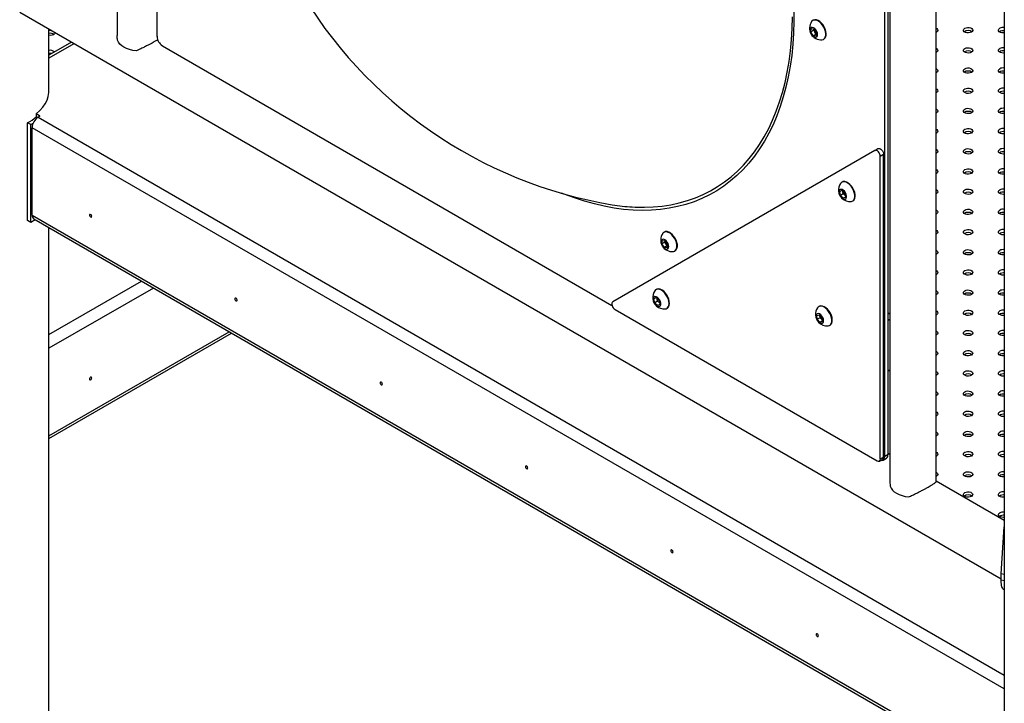
# Model space of a CAD drawing. Units: millimetres. Extents: x 0 to 42, y 0 to 29.8.
# Drawn here: x 33.5 to 34.5, y 23 to 23.8 of the extents above; entities that cross this region are included whole.
import ezdxf

# ---------------------------------------------------------------- set-up
doc = ezdxf.new("R2010")
doc.units = ezdxf.units.MM

msp = doc.modelspace()

# ---------------------------------------------------------------- linework, layer by layer
at = {"color": 7, "linetype": 'Continuous', "lineweight": 25}
for p, q in [((34.5404, 24.8944), (34.5404, 20.0625)), ((33.5836, 24.6228), (33.5836, 23.7509)), ((33.6266, 24.2554), (33.6266, 23.7499)), ((34.4169, 24.1418), (34.4169, 23.2699)), ((34.4115, 23.2968), (34.4115, 24.1352)), ((34.415, 23.2989), (34.415, 24.1372)), ((34.4669, 23.2699), (34.4669, 24.1129)), ((33.4785, 23.7758), (34.5371, 23.1647)), ((34.3343, 23.7673), (34.3339, 23.767)), ((33.5101, 23.6912), (33.5101, 23.7575)), ((34.3318, 23.7546), (34.3323, 23.7582)), ((34.3349, 23.7564), (34.3318, 23.7546)), ((34.3323, 23.7582), (34.3355, 23.7577)), ((34.3349, 23.7564), (34.3351, 23.7578)), ((34.3362, 23.7544), (34.3349, 23.7564)), ((34.3355, 23.7577), (34.3382, 23.7537)), ((34.4669, 23.7553), (34.4677, 23.7548)), ((33.5101, 23.751), (33.5101, 23.7531)), ((34.3344, 23.7506), (34.3318, 23.7546)), ((34.3375, 23.7524), (34.3344, 23.7506)), ((34.3376, 23.7502), (34.3344, 23.7506)), ((34.3375, 23.7524), (34.3362, 23.7544)), ((34.3379, 23.7523), (34.3375, 23.7524)), ((34.3382, 23.7537), (34.3376, 23.7502)), ((34.3455, 23.7468), (34.346, 23.7471)), ((33.5343, 23.7436), (33.5101, 23.7296)), ((33.6325, 23.7397), (34.1173, 23.4598)), ((33.5101, 23.7296), (33.5101, 23.7314)), ((34.4669, 23.7336), (34.4677, 23.733)), ((34.4669, 23.7118), (34.4677, 23.7113)), ((34.4669, 23.69), (34.4677, 23.6895)), ((33.4999, 23.6643), (33.4963, 23.6664)), ((33.4963, 23.6664), (33.4963, 23.663)), ((33.4977, 23.6622), (33.4963, 23.663)), ((33.4999, 23.6635), (33.4984, 23.6627)), ((33.4999, 23.6636), (33.4999, 23.6643)), ((34.4669, 23.6683), (34.4677, 23.6677)), ((33.4904, 23.6547), (33.487, 23.6568)), ((33.487, 23.5513), (33.487, 23.6568)), ((33.4904, 23.6547), (33.493, 23.6561)), ((33.4904, 23.5492), (33.4904, 23.6547)), ((33.4919, 23.5572), (33.4919, 23.6514)), ((34.4669, 23.6465), (34.4677, 23.646)), ((34.4007, 23.6268), (34.4042, 23.6288)), ((34.4007, 23.6268), (34.1182, 23.4636)), ((34.4103, 23.6224), (34.4067, 23.6204)), ((34.4067, 23.2941), (34.4067, 23.6204)), ((34.4103, 23.2962), (34.4103, 23.6224)), ((34.4669, 23.6247), (34.4677, 23.6242)), ((34.4669, 23.6029), (34.4677, 23.6024)), ((34.3656, 23.5927), (34.3651, 23.5925)), ((34.363, 23.5827), (34.3655, 23.5839)), ((34.3637, 23.5784), (34.363, 23.5827)), ((34.3668, 23.5802), (34.3637, 23.5784)), ((34.3669, 23.5754), (34.3637, 23.5784)), ((34.3655, 23.5839), (34.3687, 23.5808)), ((34.3664, 23.5823), (34.3663, 23.5832)), ((34.3668, 23.5802), (34.3664, 23.5823)), ((34.3684, 23.5787), (34.3668, 23.5802)), ((34.3694, 23.5768), (34.3669, 23.5754)), ((34.3695, 23.5766), (34.3669, 23.5754)), ((34.3692, 23.5779), (34.3684, 23.5787)), ((34.3687, 23.5808), (34.3695, 23.5766)), ((34.4669, 23.5812), (34.4677, 23.5807)), ((34.3768, 23.5723), (34.3772, 23.5725)), ((34.4669, 23.5594), (34.4677, 23.5589)), ((33.4904, 23.5492), (33.487, 23.5513)), ((33.4953, 23.5521), (33.4904, 23.5492)), ((33.4938, 23.553), (34.5404, 22.9488)), ((33.5101, 22.3992), (33.5101, 23.5436)), ((34.1738, 23.5388), (34.1733, 23.5385)), ((34.4669, 23.5376), (34.4677, 23.5371)), ((34.1712, 23.5261), (34.1718, 23.5297)), ((34.1743, 23.5279), (34.1712, 23.5261)), ((34.1739, 23.5221), (34.1712, 23.5261)), ((34.1718, 23.5297), (34.175, 23.5293)), ((34.1769, 23.5239), (34.1739, 23.5221)), ((34.177, 23.5217), (34.1739, 23.5221)), ((34.1743, 23.5279), (34.1745, 23.5293)), ((34.1756, 23.5259), (34.1743, 23.5279)), ((34.175, 23.5293), (34.1776, 23.5253)), ((34.1769, 23.5239), (34.1756, 23.5259)), ((34.1774, 23.5238), (34.1769, 23.5239)), ((34.1776, 23.5253), (34.177, 23.5217)), ((34.185, 23.5183), (34.1854, 23.5186)), ((34.4669, 23.5159), (34.4677, 23.5153)), ((34.4669, 23.4941), (34.4677, 23.4936)), ((34.1626, 23.4668), (34.1649, 23.4682)), ((34.1652, 23.477), (34.1648, 23.4768)), ((34.1649, 23.4682), (34.1682, 23.4654)), ((34.4669, 23.4723), (34.4677, 23.4718)), ((34.165, 23.4682), (34.1626, 23.4668)), ((34.1635, 23.4625), (34.1626, 23.4668)), ((34.1665, 23.4643), (34.1635, 23.4625)), ((34.1668, 23.4596), (34.1635, 23.4625)), ((34.1661, 23.4664), (34.1659, 23.4674)), ((34.1665, 23.4643), (34.1661, 23.4664)), ((34.1682, 23.4628), (34.1665, 23.4643)), ((34.1692, 23.4611), (34.1668, 23.4596)), ((34.1682, 23.4654), (34.1692, 23.4611)), ((34.1689, 23.4622), (34.1682, 23.4628)), ((34.3408, 23.4587), (34.3404, 23.4584)), ((34.1207, 23.4552), (34.4032, 23.2921)), ((34.1764, 23.4566), (34.1769, 23.4568)), ((34.3383, 23.4489), (34.341, 23.4497)), ((34.3387, 23.4448), (34.3383, 23.4489)), ((34.341, 23.4497), (34.3442, 23.4464)), ((34.3416, 23.4486), (34.3415, 23.4492)), ((34.3418, 23.4465), (34.3416, 23.4486)), ((34.4169, 23.4502), (34.415, 23.4513)), ((34.4669, 23.4505), (34.4677, 23.45)), ((34.3418, 23.4465), (34.3387, 23.4448)), ((34.3419, 23.4414), (34.3387, 23.4448)), ((34.3434, 23.4449), (34.3418, 23.4465)), ((34.3445, 23.443), (34.3419, 23.4414)), ((34.3446, 23.4422), (34.3419, 23.4414)), ((34.3444, 23.4437), (34.3434, 23.4449)), ((34.3442, 23.4464), (34.3446, 23.4422)), ((34.352, 23.4382), (34.3525, 23.4385)), ((34.4169, 23.4434), (34.415, 23.4445)), ((33.5101, 23.3161), (33.7071, 23.4299)), ((34.4669, 23.4288), (34.4677, 23.4283)), ((34.4669, 23.407), (34.4677, 23.4065)), ((34.415, 23.3901), (34.4169, 23.389)), ((34.4669, 23.3852), (34.4677, 23.3847)), ((34.4669, 23.3635), (34.4677, 23.3629)), ((34.4669, 23.3417), (34.4677, 23.3412)), ((34.4669, 23.3199), (34.4677, 23.3194)), ((33.5101, 22.4749), (33.5101, 23.3161)), ((34.415, 23.2989), (34.4115, 23.2968)), ((34.4169, 23.2989), (34.415, 23.3)), ((34.4057, 23.2918), (34.4092, 23.2939)), ((34.4067, 23.2941), (34.4103, 23.2962)), ((34.4097, 23.293), (34.4133, 23.2951)), ((34.4669, 23.2981), (34.4677, 23.2976)), ((34.4169, 23.2697), (34.4173, 23.2647)), ((34.4669, 23.2764), (34.4677, 23.2759)), ((34.5404, 23.2276), (34.4669, 23.2701)), ((34.5371, 23.1701), (34.5404, 23.221)), ((34.5404, 23.1694), (34.5371, 23.1701)), ((34.5371, 23.1633), (34.5371, 23.1701)), ((34.5404, 23.1626), (34.5371, 23.1633))]:
    msp.add_line(p, q, dxfattribs=at)
at = {"color": 8, "linetype": 'Continuous', "lineweight": 25}
for p, q in [((33.537, 23.742), (33.5101, 23.7265)), ((33.4984, 23.6627), (34.5404, 23.0611)), ((34.5404, 23.0461), (33.4919, 23.6514)), ((33.4919, 23.5572), (34.5404, 22.9519)), ((33.5101, 23.4285), (33.6098, 23.486)), ((33.6228, 23.4785), (33.5101, 23.4135)), ((33.5101, 23.3192), (33.7044, 23.4314))]:
    msp.add_line(p, q, dxfattribs=at)
at = {"color": 7, "linetype": 'Continuous', "lineweight": 25, "flags": 128}
for points in [[(34.3136, 23.7789), (34.3136, 23.7661), (34.3132, 23.7535), (34.3123, 23.7413), (34.3111, 23.7293), (34.3094, 23.7176), (34.3074, 23.7062), (34.3049, 23.6951), (34.302, 23.6845), (34.2987, 23.6741), (34.295, 23.6642), (34.291, 23.6546), (34.2865, 23.6455), (34.2817, 23.6368), (34.2765, 23.6285), (34.2709, 23.6206), (34.265, 23.6132), (34.2587, 23.6063), (34.2521, 23.5998), (34.2451, 23.5939), (34.2378, 23.5884), (34.2303, 23.5834), (34.2224, 23.579), (34.2142, 23.575), (34.2058, 23.5716), (34.1971, 23.5687), (34.1881, 23.5663), (34.1789, 23.5645), (34.1695, 23.5632), (34.1599, 23.5624), (34.1501, 23.5622), (34.14, 23.5625), (34.1298, 23.5633), (34.1195, 23.5647), (34.109, 23.5666), (34.0984, 23.5691), (34.0877, 23.5721), (34.0768, 23.5756), (34.0659, 23.5796), (34.063, 23.5808)], [(34.3438, 23.7463), (34.3453, 23.7466), (34.3465, 23.7475), (34.3474, 23.7489), (34.3479, 23.7507), (34.3479, 23.7527), (34.3476, 23.755), (34.3469, 23.7574), (34.3458, 23.7598), (34.3444, 23.762), (34.3428, 23.7639), (34.341, 23.7655), (34.3392, 23.7667), (34.3374, 23.7674), (34.3357, 23.7675), (34.3342, 23.7672), (34.333, 23.7663), (34.3326, 23.7658)], [(34.346, 23.7471), (34.3469, 23.7478), (34.3478, 23.7492), (34.3483, 23.7509), (34.3484, 23.753), (34.3481, 23.7553), (34.3474, 23.7577), (34.3463, 23.76), (34.3449, 23.7622), (34.3433, 23.7642), (34.3415, 23.7658), (34.3396, 23.767), (34.3378, 23.7676), (34.3361, 23.7678), (34.3346, 23.7674), (34.3343, 23.7673)], [(33.5101, 23.7565), (33.511, 23.7566), (33.5117, 23.7566)], [(34.3309, 23.7573), (34.3309, 23.7557), (34.3314, 23.754), (34.3322, 23.7522), (34.3333, 23.7507), (34.3347, 23.7496), (34.336, 23.749), (34.3372, 23.7489), (34.3382, 23.7494), (34.3389, 23.7504), (34.3391, 23.7518), (34.3389, 23.7535), (34.3382, 23.7552), (34.3372, 23.7569), (34.336, 23.7582), (34.3346, 23.7591), (34.3333, 23.7595), (34.3322, 23.7593), (34.3313, 23.7585), (34.3309, 23.7573)], [(34.4669, 23.7587), (34.4678, 23.7582), (34.4685, 23.7573), (34.4686, 23.7563), (34.4682, 23.7553), (34.4672, 23.7545), (34.4669, 23.7543)], [(34.4978, 23.7586), (34.4993, 23.7591), (34.5009, 23.7594), (34.5027, 23.7593), (34.5042, 23.7589), (34.5055, 23.7582), (34.5062, 23.7573), (34.5064, 23.7563), (34.5059, 23.7553), (34.5049, 23.7545), (34.5035, 23.7539), (34.5018, 23.7536), (34.5001, 23.7537), (34.4985, 23.7542), (34.4973, 23.7549), (34.4965, 23.7558), (34.4964, 23.7568), (34.4968, 23.7577), (34.4978, 23.7586)], [(34.5404, 23.7537), (34.5395, 23.7536), (34.5378, 23.7537), (34.5362, 23.7542), (34.535, 23.7549), (34.5343, 23.7558), (34.5341, 23.7568), (34.5346, 23.7577), (34.5355, 23.7586)], [(33.5164, 23.7539), (33.5164, 23.7535), (33.516, 23.7525), (33.515, 23.7517), (33.5135, 23.7511), (33.5119, 23.7509), (33.5101, 23.751), (33.5101, 23.751)], [(33.604, 23.7342), (33.6004, 23.7348), (33.597, 23.7356), (33.5938, 23.7368), (33.591, 23.7382), (33.5885, 23.7398), (33.5866, 23.7416), (33.5851, 23.7436), (33.5841, 23.7457)], [(34.4669, 23.737), (34.4678, 23.7364), (34.4685, 23.7355), (34.4686, 23.7345), (34.4682, 23.7335), (34.4672, 23.7327), (34.4669, 23.7325)], [(34.4978, 23.7368), (34.4993, 23.7374), (34.5009, 23.7376), (34.5027, 23.7375), (34.5042, 23.7371), (34.5055, 23.7364), (34.5062, 23.7355), (34.5064, 23.7345), (34.5059, 23.7335), (34.5049, 23.7327), (34.5035, 23.7321), (34.5018, 23.7319), (34.5001, 23.732), (34.4985, 23.7324), (34.4973, 23.7331), (34.4965, 23.734), (34.4964, 23.735), (34.4968, 23.736), (34.4978, 23.7368)], [(34.5404, 23.732), (34.5395, 23.7319), (34.5378, 23.732), (34.5362, 23.7324), (34.535, 23.7331), (34.5343, 23.734), (34.5341, 23.735), (34.5346, 23.736), (34.5355, 23.7368)], [(34.4669, 23.7152), (34.4678, 23.7146), (34.4685, 23.7137), (34.4686, 23.7127), (34.4682, 23.7118), (34.4672, 23.7109), (34.4669, 23.7108)], [(34.4978, 23.715), (34.4993, 23.7156), (34.5009, 23.7159), (34.5027, 23.7158), (34.5042, 23.7153), (34.5055, 23.7146), (34.5062, 23.7137), (34.5064, 23.7127), (34.5059, 23.7118), (34.5049, 23.7109), (34.5035, 23.7104), (34.5018, 23.7101), (34.5001, 23.7102), (34.4985, 23.7106), (34.4973, 23.7113), (34.4965, 23.7122), (34.4964, 23.7132), (34.4968, 23.7142), (34.4978, 23.715)], [(34.5404, 23.7102), (34.5395, 23.7101), (34.5378, 23.7102), (34.5362, 23.7106), (34.535, 23.7113), (34.5343, 23.7122), (34.5341, 23.7132), (34.5346, 23.7142), (34.5355, 23.715)], [(34.4669, 23.6934), (34.4678, 23.6929), (34.4685, 23.692), (34.4686, 23.691), (34.4682, 23.69), (34.4672, 23.6892), (34.4669, 23.689)], [(34.4978, 23.6932), (34.4993, 23.6938), (34.5009, 23.6941), (34.5027, 23.694), (34.5042, 23.6936), (34.5055, 23.6929), (34.5062, 23.692), (34.5064, 23.691), (34.5059, 23.69), (34.5049, 23.6892), (34.5035, 23.6886), (34.5018, 23.6883), (34.5001, 23.6884), (34.4985, 23.6888), (34.4973, 23.6896), (34.4965, 23.6905), (34.4964, 23.6915), (34.4968, 23.6924), (34.4978, 23.6932)], [(34.5404, 23.6884), (34.5395, 23.6883), (34.5378, 23.6884), (34.5362, 23.6888), (34.535, 23.6896), (34.5343, 23.6905), (34.5341, 23.6915), (34.5346, 23.6924), (34.5355, 23.6932)], [(33.4963, 23.6664), (33.5002, 23.6698), (33.5034, 23.6734), (33.506, 23.6772), (33.508, 23.6811), (33.5093, 23.6851), (33.51, 23.6892), (33.5101, 23.6912)], [(34.4669, 23.6717), (34.4678, 23.6711), (34.4685, 23.6702), (34.4686, 23.6692), (34.4682, 23.6682), (34.4672, 23.6674), (34.4669, 23.6672)], [(34.4978, 23.6715), (34.4993, 23.6721), (34.5009, 23.6723), (34.5027, 23.6722), (34.5042, 23.6718), (34.5055, 23.6711), (34.5062, 23.6702), (34.5064, 23.6692), (34.5059, 23.6682), (34.5049, 23.6674), (34.5035, 23.6668), (34.5018, 23.6666), (34.5001, 23.6666), (34.4985, 23.6671), (34.4973, 23.6678), (34.4965, 23.6687), (34.4964, 23.6697), (34.4968, 23.6707), (34.4978, 23.6715)], [(34.5404, 23.6667), (34.5395, 23.6666), (34.5378, 23.6666), (34.5362, 23.6671), (34.535, 23.6678), (34.5343, 23.6687), (34.5341, 23.6697), (34.5346, 23.6707), (34.5355, 23.6715)], [(34.4669, 23.6499), (34.4678, 23.6493), (34.4685, 23.6484), (34.4686, 23.6474), (34.4682, 23.6464), (34.4672, 23.6456), (34.4669, 23.6454)], [(34.4978, 23.6497), (34.4993, 23.6503), (34.5009, 23.6505), (34.5027, 23.6505), (34.5042, 23.65), (34.5055, 23.6493), (34.5062, 23.6484), (34.5064, 23.6474), (34.5059, 23.6464), (34.5049, 23.6456), (34.5035, 23.645), (34.5018, 23.6448), (34.5001, 23.6449), (34.4985, 23.6453), (34.4973, 23.646), (34.4965, 23.6469), (34.4964, 23.6479), (34.4968, 23.6489), (34.4978, 23.6497)], [(34.5404, 23.6449), (34.5395, 23.6448), (34.5378, 23.6449), (34.5362, 23.6453), (34.535, 23.646), (34.5343, 23.6469), (34.5341, 23.6479), (34.5346, 23.6489), (34.5355, 23.6497)], [(34.4042, 23.6288), (34.4051, 23.629), (34.4061, 23.6289), (34.4071, 23.6283), (34.4081, 23.6275), (34.409, 23.6263), (34.4097, 23.6251), (34.4101, 23.6237), (34.4103, 23.6224)], [(34.4669, 23.6281), (34.4678, 23.6275), (34.4685, 23.6266), (34.4686, 23.6256), (34.4682, 23.6247), (34.4672, 23.6239), (34.4669, 23.6237)], [(34.4978, 23.6279), (34.4993, 23.6285), (34.5009, 23.6288), (34.5027, 23.6287), (34.5042, 23.6283), (34.5055, 23.6275), (34.5062, 23.6266), (34.5064, 23.6256), (34.5059, 23.6247), (34.5049, 23.6239), (34.5035, 23.6233), (34.5018, 23.623), (34.5001, 23.6231), (34.4985, 23.6235), (34.4973, 23.6242), (34.4965, 23.6251), (34.4964, 23.6261), (34.4968, 23.6271), (34.4978, 23.6279)], [(34.5404, 23.6231), (34.5395, 23.623), (34.5378, 23.6231), (34.5362, 23.6235), (34.535, 23.6242), (34.5343, 23.6251), (34.5341, 23.6261), (34.5346, 23.6271), (34.5355, 23.6279)], [(34.4067, 23.6204), (34.4066, 23.6217), (34.4062, 23.623), (34.4055, 23.6243), (34.4046, 23.6254), (34.4036, 23.6263), (34.4025, 23.6268), (34.4015, 23.627), (34.4007, 23.6268)], [(34.4669, 23.6063), (34.4678, 23.6058), (34.4685, 23.6049), (34.4686, 23.6039), (34.4682, 23.6029), (34.4672, 23.6021), (34.4669, 23.6019)], [(34.4978, 23.6062), (34.4993, 23.6067), (34.5009, 23.607), (34.5027, 23.6069), (34.5042, 23.6065), (34.5055, 23.6058), (34.5062, 23.6049), (34.5064, 23.6039), (34.5059, 23.6029), (34.5049, 23.6021), (34.5035, 23.6015), (34.5018, 23.6012), (34.5001, 23.6013), (34.4985, 23.6018), (34.4973, 23.6025), (34.4965, 23.6034), (34.4964, 23.6044), (34.4968, 23.6053), (34.4978, 23.6062)], [(34.5404, 23.6013), (34.5395, 23.6012), (34.5378, 23.6013), (34.5362, 23.6018), (34.535, 23.6025), (34.5343, 23.6034), (34.5341, 23.6044), (34.5346, 23.6053), (34.5355, 23.6062)], [(34.3751, 23.5717), (34.3756, 23.5718), (34.377, 23.5724), (34.3781, 23.5734), (34.3788, 23.575), (34.3792, 23.5769), (34.3791, 23.579), (34.3786, 23.5814), (34.3778, 23.5837), (34.3766, 23.5861), (34.3751, 23.5882), (34.3734, 23.59), (34.3716, 23.5915), (34.3698, 23.5925), (34.368, 23.593), (34.3663, 23.5929), (34.3649, 23.5924), (34.3638, 23.5913), (34.3638, 23.5913)], [(34.3772, 23.5725), (34.3774, 23.5726), (34.3785, 23.5737), (34.3793, 23.5752), (34.3796, 23.5771), (34.3796, 23.5793), (34.3791, 23.5816), (34.3782, 23.584), (34.377, 23.5863), (34.3756, 23.5884), (34.3739, 23.5903), (34.3721, 23.5917), (34.3702, 23.5927), (34.3684, 23.5932), (34.3668, 23.5932), (34.3656, 23.5927)], [(34.4978, 23.5844), (34.4993, 23.585), (34.5009, 23.5852), (34.5027, 23.5851), (34.5042, 23.5847), (34.5055, 23.584), (34.5062, 23.5831), (34.5064, 23.5821), (34.5059, 23.5811), (34.5049, 23.5803), (34.5035, 23.5797), (34.5018, 23.5795), (34.5001, 23.5796), (34.4985, 23.58), (34.4973, 23.5807), (34.4965, 23.5816), (34.4964, 23.5826), (34.4968, 23.5836), (34.4978, 23.5844)], [(34.365, 23.5758), (34.3663, 23.5748), (34.3676, 23.5743), (34.3688, 23.5744), (34.3697, 23.5751), (34.3702, 23.5763), (34.3703, 23.5778), (34.3699, 23.5795), (34.3692, 23.5812), (34.3681, 23.5828), (34.3668, 23.584), (34.3654, 23.5848), (34.3642, 23.5849), (34.3631, 23.5846), (34.3624, 23.5836), (34.3621, 23.5823), (34.3622, 23.5806), (34.3628, 23.5789), (34.3638, 23.5772), (34.365, 23.5758)], [(34.3663, 23.5831), (34.3663, 23.5828), (34.3664, 23.5823)], [(34.4669, 23.5846), (34.4678, 23.584), (34.4685, 23.5831), (34.4686, 23.5821), (34.4682, 23.5811), (34.4672, 23.5803), (34.4669, 23.5801)], [(34.5404, 23.5796), (34.5395, 23.5795), (34.5378, 23.5796), (34.5362, 23.58), (34.535, 23.5807), (34.5343, 23.5816), (34.5341, 23.5826), (34.5346, 23.5836), (34.5355, 23.5844)], [(33.5562, 23.5558), (33.5561, 23.5564), (33.5559, 23.557), (33.5555, 23.5575), (33.555, 23.5578), (33.5546, 23.558), (33.5542, 23.5579), (33.5539, 23.5576), (33.5538, 23.5572), (33.5539, 23.5566), (33.5542, 23.556), (33.5546, 23.5555), (33.555, 23.5551), (33.5555, 23.555), (33.5559, 23.555), (33.5561, 23.5553), (33.5562, 23.5558)], [(34.4669, 23.5628), (34.4678, 23.5622), (34.4685, 23.5613), (34.4686, 23.5603), (34.4682, 23.5594), (34.4672, 23.5585), (34.4669, 23.5584)], [(34.4978, 23.5626), (34.4993, 23.5632), (34.5009, 23.5635), (34.5027, 23.5634), (34.5042, 23.5629), (34.5055, 23.5622), (34.5062, 23.5613), (34.5064, 23.5603), (34.5059, 23.5594), (34.5049, 23.5585), (34.5035, 23.558), (34.5018, 23.5577), (34.5001, 23.5578), (34.4985, 23.5582), (34.4973, 23.5589), (34.4965, 23.5598), (34.4964, 23.5608), (34.4968, 23.5618), (34.4978, 23.5626)], [(34.5404, 23.5578), (34.5395, 23.5577), (34.5378, 23.5578), (34.5362, 23.5582), (34.535, 23.5589), (34.5343, 23.5598), (34.5341, 23.5608), (34.5346, 23.5618), (34.5355, 23.5626)], [(34.1767, 23.5393), (34.175, 23.5393), (34.1738, 23.5388)], [(34.1833, 23.5178), (34.1837, 23.5179), (34.1851, 23.5184), (34.1862, 23.5195), (34.187, 23.521), (34.1874, 23.5229), (34.1873, 23.525), (34.1869, 23.5274), (34.186, 23.5297), (34.1848, 23.5321), (34.1833, 23.5342), (34.1817, 23.536), (34.1799, 23.5375), (34.178, 23.5385), (34.1762, 23.539)], [(34.1854, 23.5186), (34.1856, 23.5187), (34.1867, 23.5197), (34.1874, 23.5212), (34.1878, 23.5231), (34.1878, 23.5253), (34.1873, 23.5276), (34.1865, 23.53), (34.1853, 23.5323), (34.1838, 23.5345), (34.1821, 23.5363), (34.1803, 23.5378), (34.1785, 23.5388), (34.1767, 23.5393)], [(34.4669, 23.541), (34.4678, 23.5405), (34.4685, 23.5396), (34.4686, 23.5386), (34.4682, 23.5376), (34.4672, 23.5368), (34.4669, 23.5366)], [(34.4978, 23.5409), (34.4993, 23.5414), (34.5009, 23.5417), (34.5027, 23.5416), (34.5042, 23.5412), (34.5055, 23.5405), (34.5062, 23.5396), (34.5064, 23.5386), (34.5059, 23.5376), (34.5049, 23.5368), (34.5035, 23.5362), (34.5018, 23.5359), (34.5001, 23.536), (34.4985, 23.5364), (34.4973, 23.5372), (34.4965, 23.5381), (34.4964, 23.5391), (34.4968, 23.54), (34.4978, 23.5409)], [(34.5404, 23.536), (34.5395, 23.5359), (34.5378, 23.536), (34.5362, 23.5364), (34.535, 23.5372), (34.5343, 23.5381), (34.5341, 23.5391), (34.5346, 23.54), (34.5355, 23.5409)], [(34.1729, 23.531), (34.1718, 23.5309), (34.1709, 23.5302), (34.1704, 23.529), (34.1703, 23.5275), (34.1707, 23.5258), (34.1715, 23.5241), (34.1726, 23.5225), (34.1739, 23.5213), (34.1752, 23.5206), (34.1765, 23.5204), (34.1775, 23.5208), (34.1782, 23.5217), (34.1785, 23.5231), (34.1784, 23.5247), (34.1778, 23.5265), (34.1768, 23.5281), (34.1756, 23.5295), (34.1743, 23.5305), (34.1729, 23.531)], [(34.4669, 23.5193), (34.4678, 23.5187), (34.4685, 23.5178), (34.4686, 23.5168), (34.4682, 23.5158), (34.4672, 23.515), (34.4669, 23.5148)], [(34.4978, 23.5191), (34.4993, 23.5197), (34.5009, 23.5199), (34.5027, 23.5198), (34.5042, 23.5194), (34.5055, 23.5187), (34.5062, 23.5178), (34.5064, 23.5168), (34.5059, 23.5158), (34.5049, 23.515), (34.5035, 23.5144), (34.5018, 23.5142), (34.5001, 23.5143), (34.4985, 23.5147), (34.4973, 23.5154), (34.4965, 23.5163), (34.4964, 23.5173), (34.4968, 23.5183), (34.4978, 23.5191)], [(34.5404, 23.5143), (34.5395, 23.5142), (34.5378, 23.5143), (34.5362, 23.5147), (34.535, 23.5154), (34.5343, 23.5163), (34.5341, 23.5173), (34.5346, 23.5183), (34.5355, 23.5191)], [(34.4669, 23.4975), (34.4678, 23.4969), (34.4685, 23.496), (34.4686, 23.495), (34.4682, 23.494), (34.4672, 23.4932), (34.4669, 23.493)], [(34.4978, 23.4973), (34.4993, 23.4979), (34.5009, 23.4981), (34.5027, 23.4981), (34.5042, 23.4976), (34.5055, 23.4969), (34.5062, 23.496), (34.5064, 23.495), (34.5059, 23.494), (34.5049, 23.4932), (34.5035, 23.4927), (34.5018, 23.4924), (34.5001, 23.4925), (34.4985, 23.4929), (34.4973, 23.4936), (34.4965, 23.4945), (34.4964, 23.4955), (34.4968, 23.4965), (34.4978, 23.4973)], [(34.5404, 23.4925), (34.5395, 23.4924), (34.5378, 23.4925), (34.5362, 23.4929), (34.535, 23.4936), (34.5343, 23.4945), (34.5341, 23.4955), (34.5346, 23.4965), (34.5355, 23.4973)], [(34.1648, 23.4599), (34.1662, 23.459), (34.1675, 23.4586), (34.1686, 23.4588), (34.1695, 23.4596), (34.1699, 23.4608), (34.1699, 23.4624), (34.1695, 23.4641), (34.1687, 23.4658), (34.1675, 23.4673), (34.1662, 23.4685), (34.1649, 23.4691), (34.1636, 23.4692), (34.1626, 23.4687), (34.162, 23.4677), (34.1617, 23.4663), (34.162, 23.4646), (34.1626, 23.4629), (34.1636, 23.4613), (34.1648, 23.4599)], [(34.1747, 23.456), (34.1756, 23.4562), (34.1769, 23.4569), (34.1779, 23.4581), (34.1786, 23.4597), (34.1788, 23.4617), (34.1787, 23.4639), (34.1781, 23.4662), (34.1772, 23.4686), (34.1759, 23.4709), (34.1744, 23.473), (34.1726, 23.4747), (34.1708, 23.4761), (34.169, 23.4769), (34.1672, 23.4773), (34.1656, 23.4771), (34.1643, 23.4764), (34.1635, 23.4756)], [(34.1769, 23.4568), (34.1774, 23.4572), (34.1784, 23.4583), (34.179, 23.46), (34.1793, 23.4619), (34.1791, 23.4641), (34.1786, 23.4665), (34.1776, 23.4689), (34.1764, 23.4712), (34.1748, 23.4732), (34.1731, 23.475), (34.1713, 23.4763), (34.1694, 23.4772), (34.1677, 23.4776), (34.1661, 23.4774), (34.1652, 23.477)], [(34.4669, 23.4757), (34.4678, 23.4752), (34.4685, 23.4742), (34.4686, 23.4732), (34.4682, 23.4723), (34.4672, 23.4715), (34.4669, 23.4713)], [(34.4978, 23.4755), (34.4993, 23.4761), (34.5009, 23.4764), (34.5027, 23.4763), (34.5042, 23.4759), (34.5055, 23.4752), (34.5062, 23.4742), (34.5064, 23.4732), (34.5059, 23.4723), (34.5049, 23.4715), (34.5035, 23.4709), (34.5018, 23.4706), (34.5001, 23.4707), (34.4985, 23.4711), (34.4973, 23.4718), (34.4965, 23.4728), (34.4964, 23.4737), (34.4968, 23.4747), (34.4978, 23.4755)], [(34.5404, 23.4707), (34.5395, 23.4706), (34.5378, 23.4707), (34.5362, 23.4711), (34.535, 23.4718), (34.5343, 23.4728), (34.5341, 23.4737), (34.5346, 23.4747), (34.5355, 23.4755)], [(33.7129, 23.4653), (33.7129, 23.4659), (33.7126, 23.4665), (33.7122, 23.467), (33.7118, 23.4674), (33.7113, 23.4675), (33.7109, 23.4674), (33.7107, 23.4672), (33.7106, 23.4667), (33.7107, 23.4661), (33.7109, 23.4655), (33.7113, 23.465), (33.7118, 23.4646), (33.7122, 23.4645), (33.7126, 23.4646), (33.7129, 23.4649), (33.7129, 23.4653)], [(34.1182, 23.4636), (34.1175, 23.463), (34.1172, 23.4621), (34.1171, 23.4609), (34.1174, 23.4596), (34.1179, 23.4583), (34.1187, 23.457), (34.1196, 23.456), (34.1207, 23.4552)], [(34.166, 23.4673), (34.166, 23.4669), (34.1661, 23.4664)], [(34.1682, 23.4628), (34.1686, 23.4625), (34.1689, 23.4623)], [(34.3503, 23.4377), (34.3517, 23.438), (34.3529, 23.4389), (34.3538, 23.4402), (34.3543, 23.442), (34.3544, 23.444), (34.3541, 23.4463), (34.3534, 23.4487), (34.3524, 23.4511), (34.351, 23.4533), (34.3494, 23.4552), (34.3476, 23.4569), (34.3458, 23.4581), (34.344, 23.4588), (34.3422, 23.459), (34.3407, 23.4586), (34.3395, 23.4577), (34.3391, 23.4572)], [(34.3525, 23.4385), (34.3533, 23.4391), (34.3543, 23.4405), (34.3548, 23.4422), (34.3549, 23.4443), (34.3546, 23.4466), (34.3539, 23.449), (34.3528, 23.4513), (34.3515, 23.4535), (34.3498, 23.4555), (34.3481, 23.4571), (34.3462, 23.4583), (34.3444, 23.459), (34.3427, 23.4592), (34.3412, 23.4589), (34.3408, 23.4587)], [(34.3399, 23.4421), (34.3412, 23.441), (34.3425, 23.4404), (34.3438, 23.4403), (34.3448, 23.4408), (34.3454, 23.4418), (34.3456, 23.4433), (34.3453, 23.445), (34.3447, 23.4467), (34.3437, 23.4483), (34.3424, 23.4497), (34.3411, 23.4506), (34.3397, 23.4509), (34.3386, 23.4507), (34.3378, 23.4499), (34.3374, 23.4486), (34.3374, 23.4471), (34.3379, 23.4453), (34.3387, 23.4436), (34.3399, 23.4421)], [(34.3416, 23.4491), (34.3416, 23.4491), (34.3416, 23.4486)], [(34.4669, 23.4539), (34.4678, 23.4534), (34.4685, 23.4525), (34.4686, 23.4515), (34.4682, 23.4505), (34.4672, 23.4497), (34.4669, 23.4495)], [(34.4978, 23.4538), (34.4993, 23.4543), (34.5009, 23.4546), (34.5027, 23.4545), (34.5042, 23.4541), (34.5055, 23.4534), (34.5062, 23.4525), (34.5064, 23.4515), (34.5059, 23.4505), (34.5049, 23.4497), (34.5035, 23.4491), (34.5018, 23.4489), (34.5001, 23.4489), (34.4985, 23.4494), (34.4973, 23.4501), (34.4965, 23.451), (34.4964, 23.452), (34.4968, 23.4529), (34.4978, 23.4538)], [(34.5404, 23.4489), (34.5395, 23.4489), (34.5378, 23.4489), (34.5362, 23.4494), (34.535, 23.4501), (34.5343, 23.451), (34.5341, 23.452), (34.5346, 23.4529), (34.5355, 23.4538)], [(34.4669, 23.4322), (34.4678, 23.4316), (34.4685, 23.4307), (34.4686, 23.4297), (34.4682, 23.4287), (34.4672, 23.4279), (34.4669, 23.4277)], [(34.4978, 23.432), (34.4993, 23.4326), (34.5009, 23.4328), (34.5027, 23.4327), (34.5042, 23.4323), (34.5055, 23.4316), (34.5062, 23.4307), (34.5064, 23.4297), (34.5059, 23.4287), (34.5049, 23.4279), (34.5035, 23.4273), (34.5018, 23.4271), (34.5001, 23.4272), (34.4985, 23.4276), (34.4973, 23.4283), (34.4965, 23.4292), (34.4964, 23.4302), (34.4968, 23.4312), (34.4978, 23.432)], [(34.5404, 23.4272), (34.5395, 23.4271), (34.5378, 23.4272), (34.5362, 23.4276), (34.535, 23.4283), (34.5343, 23.4292), (34.5341, 23.4302), (34.5346, 23.4312), (34.5355, 23.432)], [(34.4669, 23.4104), (34.4678, 23.4098), (34.4685, 23.4089), (34.4686, 23.4079), (34.4682, 23.407), (34.4672, 23.4061), (34.4669, 23.406)], [(34.4978, 23.4102), (34.4993, 23.4108), (34.5009, 23.4111), (34.5027, 23.411), (34.5042, 23.4105), (34.5055, 23.4098), (34.5062, 23.4089), (34.5064, 23.4079), (34.5059, 23.407), (34.5049, 23.4061), (34.5035, 23.4056), (34.5018, 23.4053), (34.5001, 23.4054), (34.4985, 23.4058), (34.4973, 23.4065), (34.4965, 23.4074), (34.4964, 23.4084), (34.4968, 23.4094), (34.4978, 23.4102)], [(34.5404, 23.4054), (34.5395, 23.4053), (34.5378, 23.4054), (34.5362, 23.4058), (34.535, 23.4065), (34.5343, 23.4074), (34.5341, 23.4084), (34.5346, 23.4094), (34.5355, 23.4102)], [(34.4669, 23.3886), (34.4678, 23.3881), (34.4685, 23.3872), (34.4686, 23.3862), (34.4682, 23.3852), (34.4672, 23.3844), (34.4669, 23.3842)], [(34.4978, 23.3885), (34.4993, 23.389), (34.5009, 23.3893), (34.5027, 23.3892), (34.5042, 23.3888), (34.5055, 23.3881), (34.5062, 23.3872), (34.5064, 23.3862), (34.5059, 23.3852), (34.5049, 23.3844), (34.5035, 23.3838), (34.5018, 23.3835), (34.5001, 23.3836), (34.4985, 23.384), (34.4973, 23.3848), (34.4965, 23.3857), (34.4964, 23.3867), (34.4968, 23.3876), (34.4978, 23.3885)], [(34.5404, 23.3836), (34.5395, 23.3835), (34.5378, 23.3836), (34.5362, 23.384), (34.535, 23.3848), (34.5343, 23.3857), (34.5341, 23.3867), (34.5346, 23.3876), (34.5355, 23.3885)], [(33.5562, 23.3816), (33.5561, 23.3821), (33.5559, 23.3824), (33.5555, 23.3824), (33.555, 23.3823), (33.5546, 23.3819), (33.5542, 23.3814), (33.5539, 23.3808), (33.5538, 23.3802), (33.5539, 23.3798), (33.5542, 23.3795), (33.5546, 23.3794), (33.555, 23.3795), (33.5555, 23.3799), (33.5559, 23.3804), (33.5561, 23.381), (33.5562, 23.3816)], [(33.8697, 23.3748), (33.8696, 23.3754), (33.8693, 23.376), (33.869, 23.3765), (33.8685, 23.3769), (33.8681, 23.377), (33.8677, 23.377), (33.8674, 23.3767), (33.8673, 23.3762), (33.8674, 23.3756), (33.8677, 23.375), (33.8681, 23.3745), (33.8685, 23.3742), (33.869, 23.374), (33.8693, 23.3741), (33.8696, 23.3744), (33.8697, 23.3748)], [(34.4669, 23.3669), (34.4678, 23.3663), (34.4685, 23.3654), (34.4686, 23.3644), (34.4682, 23.3634), (34.4672, 23.3626), (34.4669, 23.3624)], [(34.4978, 23.3667), (34.4993, 23.3673), (34.5009, 23.3675), (34.5027, 23.3674), (34.5042, 23.367), (34.5055, 23.3663), (34.5062, 23.3654), (34.5064, 23.3644), (34.5059, 23.3634), (34.5049, 23.3626), (34.5035, 23.362), (34.5018, 23.3618), (34.5001, 23.3619), (34.4985, 23.3623), (34.4973, 23.363), (34.4965, 23.3639), (34.4964, 23.3649), (34.4968, 23.3659), (34.4978, 23.3667)], [(34.5404, 23.3619), (34.5395, 23.3618), (34.5378, 23.3619), (34.5362, 23.3623), (34.535, 23.363), (34.5343, 23.3639), (34.5341, 23.3649), (34.5346, 23.3659), (34.5355, 23.3667)], [(34.4669, 23.3451), (34.4678, 23.3445), (34.4685, 23.3436), (34.4686, 23.3426), (34.4682, 23.3417), (34.4672, 23.3408), (34.4669, 23.3407)], [(34.4978, 23.3449), (34.4993, 23.3455), (34.5009, 23.3457), (34.5027, 23.3457), (34.5042, 23.3452), (34.5055, 23.3445), (34.5062, 23.3436), (34.5064, 23.3426), (34.5059, 23.3417), (34.5049, 23.3408), (34.5035, 23.3403), (34.5018, 23.34), (34.5001, 23.3401), (34.4985, 23.3405), (34.4973, 23.3412), (34.4965, 23.3421), (34.4964, 23.3431), (34.4968, 23.3441), (34.4978, 23.3449)], [(34.5404, 23.3401), (34.5395, 23.34), (34.5378, 23.3401), (34.5362, 23.3405), (34.535, 23.3412), (34.5343, 23.3421), (34.5341, 23.3431), (34.5346, 23.3441), (34.5355, 23.3449)], [(34.4669, 23.3233), (34.4678, 23.3228), (34.4685, 23.3218), (34.4686, 23.3208), (34.4682, 23.3199), (34.4672, 23.3191), (34.4669, 23.3189)], [(34.4978, 23.3231), (34.4993, 23.3237), (34.5009, 23.324), (34.5027, 23.3239), (34.5042, 23.3235), (34.5055, 23.3228), (34.5062, 23.3218), (34.5064, 23.3208), (34.5059, 23.3199), (34.5049, 23.3191), (34.5035, 23.3185), (34.5018, 23.3182), (34.5001, 23.3183), (34.4985, 23.3187), (34.4973, 23.3194), (34.4965, 23.3204), (34.4964, 23.3214), (34.4968, 23.3223), (34.4978, 23.3231)], [(34.5404, 23.3183), (34.5395, 23.3182), (34.5378, 23.3183), (34.5362, 23.3187), (34.535, 23.3194), (34.5343, 23.3204), (34.5341, 23.3214), (34.5346, 23.3223), (34.5355, 23.3231)], [(34.4669, 23.3015), (34.4678, 23.301), (34.4685, 23.3001), (34.4686, 23.2991), (34.4682, 23.2981), (34.4672, 23.2973), (34.4669, 23.2971)], [(34.4978, 23.3014), (34.4993, 23.3019), (34.5009, 23.3022), (34.5027, 23.3021), (34.5042, 23.3017), (34.5055, 23.301), (34.5062, 23.3001), (34.5064, 23.2991), (34.5059, 23.2981), (34.5049, 23.2973), (34.5035, 23.2967), (34.5018, 23.2965), (34.5001, 23.2965), (34.4985, 23.297), (34.4973, 23.2977), (34.4965, 23.2986), (34.4964, 23.2996), (34.4968, 23.3006), (34.4978, 23.3014)], [(34.5404, 23.2966), (34.5395, 23.2965), (34.5378, 23.2965), (34.5362, 23.297), (34.535, 23.2977), (34.5343, 23.2986), (34.5341, 23.2996), (34.5346, 23.3006), (34.5355, 23.3014)], [(34.4073, 23.2927), (34.4078, 23.2926), (34.4088, 23.2927), (34.4097, 23.293), (34.4105, 23.2936), (34.411, 23.2945), (34.4113, 23.2956), (34.4115, 23.2968)], [(34.0264, 23.2844), (34.0263, 23.2849), (34.0261, 23.2855), (34.0257, 23.286), (34.0253, 23.2864), (34.0248, 23.2866), (34.0244, 23.2865), (34.0242, 23.2862), (34.0241, 23.2857), (34.0242, 23.2851), (34.0244, 23.2846), (34.0248, 23.284), (34.0253, 23.2837), (34.0257, 23.2835), (34.0261, 23.2836), (34.0263, 23.2839), (34.0264, 23.2844)], [(34.4669, 23.2798), (34.4678, 23.2792), (34.4685, 23.2783), (34.4686, 23.2773), (34.4682, 23.2763), (34.4672, 23.2755), (34.4669, 23.2753)], [(34.4978, 23.2796), (34.4993, 23.2802), (34.5009, 23.2804), (34.5027, 23.2803), (34.5042, 23.2799), (34.5055, 23.2792), (34.5062, 23.2783), (34.5064, 23.2773), (34.5059, 23.2763), (34.5049, 23.2755), (34.5035, 23.2749), (34.5018, 23.2747), (34.5001, 23.2748), (34.4985, 23.2752), (34.4973, 23.2759), (34.4965, 23.2768), (34.4964, 23.2778), (34.4968, 23.2788), (34.4978, 23.2796)], [(34.5404, 23.2748), (34.5395, 23.2747), (34.5378, 23.2748), (34.5362, 23.2752), (34.535, 23.2759), (34.5343, 23.2768), (34.5341, 23.2778), (34.5346, 23.2788), (34.5355, 23.2796)], [(34.4173, 23.2647), (34.4183, 23.2626), (34.4198, 23.2606), (34.4217, 23.2588), (34.4242, 23.2572), (34.427, 23.2558), (34.4302, 23.2546), (34.4336, 23.2538), (34.4372, 23.2532)], [(34.4978, 23.2578), (34.4993, 23.2584), (34.5009, 23.2587), (34.5027, 23.2586), (34.5042, 23.2582), (34.5055, 23.2574), (34.5062, 23.2565), (34.5064, 23.2555), (34.5059, 23.2546), (34.5049, 23.2537), (34.5035, 23.2532), (34.5018, 23.2529), (34.5001, 23.253), (34.4985, 23.2534), (34.4973, 23.2541), (34.4965, 23.255), (34.4964, 23.256), (34.4968, 23.257), (34.4978, 23.2578)], [(34.5404, 23.253), (34.5395, 23.2529), (34.5378, 23.253), (34.5362, 23.2534), (34.535, 23.2541), (34.5343, 23.255), (34.5341, 23.256), (34.5346, 23.257), (34.5355, 23.2578)], [(34.5404, 23.2312), (34.5395, 23.2311), (34.5378, 23.2312), (34.5362, 23.2317), (34.535, 23.2324), (34.5343, 23.2333), (34.5341, 23.2343), (34.5346, 23.2352), (34.5355, 23.2361)], [(34.1832, 23.1939), (34.1831, 23.1944), (34.1828, 23.195), (34.1824, 23.1955), (34.182, 23.1959), (34.1815, 23.1961), (34.1812, 23.196), (34.1809, 23.1957), (34.1808, 23.1952), (34.1809, 23.1947), (34.1812, 23.1941), (34.1815, 23.1936), (34.182, 23.1932), (34.1824, 23.193), (34.1828, 23.1931), (34.1831, 23.1934), (34.1832, 23.1939)], [(34.3399, 23.1034), (34.3398, 23.104), (34.3396, 23.1045), (34.3392, 23.1051), (34.3387, 23.1054), (34.3383, 23.1056), (34.3379, 23.1055), (34.3376, 23.1052), (34.3376, 23.1047), (34.3376, 23.1042), (34.3379, 23.1036), (34.3383, 23.1031), (34.3387, 23.1027), (34.3392, 23.1025), (34.3396, 23.1026), (34.3398, 23.1029), (34.3399, 23.1034)]]:
    msp.add_lwpolyline(points, dxfattribs=at)
at = {"color": 8, "linetype": 'Continuous', "lineweight": 25, "flags": 128}
msp.add_lwpolyline([(34.1392, 23.5659), (34.1423, 23.5657), (34.1522, 23.5655), (34.1619, 23.5659), (34.1714, 23.5668), (34.1807, 23.5682), (34.1898, 23.5702), (34.1986, 23.5727), (34.2072, 23.5757), (34.2155, 23.5792), (34.2235, 23.5833), (34.2312, 23.5878), (34.2387, 23.5929), (34.2458, 23.5984), (34.2526, 23.6045), (34.2591, 23.611), (34.2652, 23.618), (34.271, 23.6254), (34.2765, 23.6333), (34.2816, 23.6417), (34.2863, 23.6504), (34.2906, 23.6596), (34.2945, 23.6692), (34.2981, 23.6791), (34.3012, 23.6895), (34.304, 23.7002), (34.3064, 23.7112), (34.3083, 23.7226), (34.3099, 23.7343), (34.311, 23.7462), (34.3117, 23.7585), (34.312, 23.771)], dxfattribs=at)
at = {"color": 7, "linetype": 'Continuous', "lineweight": 25}
for centre, radius, start, end in [((34.1972, 24.0454), 0.4837, 159.4622, 260.5324), ((34.3427, 23.7586), 0.0124, 144.8824, 275.1122), ((34.3411, 23.7578), 0.00597, 180.1245, 214.9933), ((34.5014, 23.749), 0.00709, 55.286, 124.714), ((34.5391, 23.7487), 0.00728, 79.1836, 123.4761), ((34.5391, 23.7516), 0.00783, 80.2592, 116.9877), ((33.5114, 23.7459), 0.00731, 56.6237, 100.6594), ((33.6394, 23.7505), 0.0128, 182.6055, 237.3945), ((34.341, 23.7574), 0.00574, 212.0955, 237.7809), ((33.5116, 23.7287), 0.00624, 44.1059, 103.9807), ((34.5014, 23.7272), 0.00709, 55.286, 124.714), ((34.5391, 23.727), 0.00728, 79.1836, 123.4761), ((34.5391, 23.7298), 0.00783, 80.2592, 116.9877), ((33.5114, 23.723), 0.00847, 78.9135, 99.082), ((34.5014, 23.7054), 0.00709, 55.286, 124.714), ((34.5391, 23.7052), 0.00728, 79.1836, 123.4761), ((34.5391, 23.708), 0.00783, 80.2592, 116.9877), ((34.5391, 23.6863), 0.00783, 80.2592, 116.9877), ((34.5014, 23.6837), 0.00709, 55.286, 124.714), ((34.5391, 23.6834), 0.00728, 79.1836, 123.4761), ((34.5391, 23.6645), 0.00783, 80.2592, 116.9877), ((33.4579, 23.7107), 0.0613, 298.343, 308.865), ((33.506, 23.6508), 0.0141, 122.6055, 177.3945), ((33.4997, 23.6639), 0.000447, 289.8619, 62.4111), ((34.5014, 23.6619), 0.00709, 55.286, 124.714), ((34.5391, 23.6617), 0.00728, 79.1836, 123.4761), ((34.5391, 23.6427), 0.00783, 80.2592, 116.9877), ((34.5014, 23.6401), 0.00709, 55.286, 124.714), ((34.5391, 23.6399), 0.00728, 79.1836, 123.4761), ((34.5391, 23.621), 0.00783, 80.2592, 116.9877), ((34.5014, 23.6184), 0.00709, 55.286, 124.714), ((34.5391, 23.6181), 0.00728, 79.1836, 123.4761), ((34.5391, 23.5992), 0.00783, 80.2592, 116.9877), ((34.5014, 23.5966), 0.00709, 55.286, 124.714), ((34.5391, 23.5963), 0.00728, 79.1836, 123.4761), ((34.374, 23.5841), 0.0124, 144.8824, 226.7655), ((34.5391, 23.5774), 0.00783, 80.2592, 116.9877), ((34.374, 23.5841), 0.0124, 226.7655, 275.1122), ((34.3731, 23.5836), 0.00683, 190.8379, 226.3358), ((34.3717, 23.5821), 0.00479, 226.3062, 238.5771), ((34.5014, 23.5748), 0.00709, 55.286, 124.714), ((34.5391, 23.5746), 0.00728, 79.1836, 123.4761), ((34.1519, 23.7725), 0.207, 260.4752, 266.4924), ((33.4963, 23.5566), 0.00438, 172.6245, 236.0633), ((34.5014, 23.553), 0.00709, 55.286, 124.714), ((34.5391, 23.5528), 0.00728, 79.1836, 123.4761), ((34.5391, 23.5556), 0.00783, 80.2592, 116.9877), ((34.1822, 23.5302), 0.0124, 144.8824, 275.1122), ((34.1754, 23.5349), 0.0042, 79.2391, 144.8294), ((34.5014, 23.5313), 0.00709, 55.286, 124.714), ((34.5391, 23.531), 0.00728, 79.1836, 123.4761), ((34.5391, 23.5339), 0.00783, 80.2592, 116.9877), ((34.1805, 23.5293), 0.00597, 180.1245, 214.9933), ((34.1805, 23.529), 0.00574, 212.0955, 237.7809), ((34.5014, 23.5095), 0.00709, 55.286, 124.714), ((34.5391, 23.5093), 0.00728, 79.1836, 123.4761), ((34.5391, 23.5121), 0.00783, 80.2592, 116.9877), ((34.5014, 23.4877), 0.00709, 55.286, 124.714), ((34.5391, 23.4875), 0.00728, 79.1836, 123.4761), ((34.5391, 23.4903), 0.00783, 80.2592, 116.9877), ((34.1736, 23.4684), 0.0124, 144.8824, 228.9055), ((34.5014, 23.466), 0.00709, 55.286, 124.714), ((34.5391, 23.4657), 0.00728, 79.1836, 123.4761), ((34.5391, 23.4686), 0.00783, 80.2592, 116.9877), ((34.1736, 23.4684), 0.0124, 228.9055, 275.1122), ((34.1728, 23.4679), 0.00684, 192.6604, 228.1181), ((34.3492, 23.4501), 0.0124, 144.8824, 223.262), ((34.3483, 23.4495), 0.00672, 187.5307, 223.4309), ((34.5014, 23.4442), 0.00709, 55.286, 124.714), ((34.5391, 23.4439), 0.00728, 79.1836, 123.4761), ((34.5391, 23.4468), 0.00783, 80.2592, 116.9877), ((34.3492, 23.4501), 0.0124, 223.262, 275.1122), ((34.3472, 23.4484), 0.00517, 222.7652, 237.6803), ((34.5014, 23.4224), 0.00709, 55.286, 124.714), ((34.5391, 23.4222), 0.00728, 79.1836, 123.4761), ((34.5391, 23.425), 0.00783, 80.2592, 116.9877), ((34.5014, 23.4007), 0.00709, 55.286, 124.714), ((34.5391, 23.4004), 0.00728, 79.1836, 123.4761), ((34.5391, 23.4033), 0.00783, 80.2592, 116.9877), ((34.5014, 23.3789), 0.00709, 55.286, 124.714), ((34.5391, 23.3786), 0.00728, 79.1836, 123.4761), ((34.5391, 23.3815), 0.00783, 80.2592, 116.9877), ((34.5014, 23.3571), 0.00709, 55.286, 124.714), ((34.5391, 23.3569), 0.00728, 79.1836, 123.4761), ((34.5391, 23.3597), 0.00783, 80.2592, 116.9877), ((34.5014, 23.3353), 0.00709, 55.286, 124.714), ((34.5391, 23.3351), 0.00728, 79.1836, 123.4761), ((34.5391, 23.3379), 0.00783, 80.2592, 116.9877), ((34.5014, 23.3136), 0.00709, 55.286, 124.714), ((34.5391, 23.3133), 0.00728, 79.1836, 123.4761), ((34.5391, 23.3162), 0.00783, 80.2592, 116.9877), ((34.4109, 23.2984), 0.00411, 305.0133, 6.2988), ((34.5014, 23.2918), 0.00709, 55.286, 124.714), ((34.5391, 23.2916), 0.00728, 79.1836, 123.4761), ((34.5391, 23.2944), 0.00783, 80.2592, 116.9877), ((34.4046, 23.2938), 0.00218, 230.7967, 9.214), ((34.4079, 23.2959), 0.0024, 304.0564, 7.2558), ((34.5014, 23.27), 0.00709, 55.286, 124.714), ((34.5391, 23.2726), 0.00783, 80.2592, 116.9877), ((34.5391, 23.2698), 0.00728, 79.1836, 123.4761), ((34.5391, 23.2509), 0.00783, 80.2592, 116.9877), ((34.5014, 23.2483), 0.00709, 55.286, 124.714), ((34.5391, 23.248), 0.00728, 79.1836, 123.4761), ((34.5391, 23.2291), 0.00783, 80.2592, 116.9877), ((34.5391, 23.2262), 0.00728, 79.1836, 123.4761)]:
    msp.add_arc(centre, radius, start, end, dxfattribs=at)
for points, knots in [([(33.5841, 23.7457), (33.5838, 23.7472), (33.5835, 23.7489), (33.5837, 23.7505), (33.5837, 23.7507)], [0, 0, 0, 0, 0.922879, 1, 1, 1, 1]), ([(33.6274, 23.7462), (33.6267, 23.7458), (33.6252, 23.7449), (33.6218, 23.743), (33.6177, 23.7408), (33.6132, 23.7385), (33.6088, 23.7363), (33.6057, 23.735), (33.604, 23.7342)], [0, 0, 0, 0, 0.111627, 0.232293, 0.459737, 0.615787, 0.776324, 1, 1, 1, 1]), ([(34.4372, 23.2532), (34.4386, 23.2538), (34.4415, 23.255), (34.4456, 23.2571), (34.4495, 23.259), (34.4527, 23.2608), (34.4557, 23.2624), (34.4583, 23.2639), (34.4607, 23.2652), (34.4633, 23.2668), (34.4654, 23.2681), (34.4665, 23.2691), (34.467, 23.2695), (34.4668, 23.2696), (34.4668, 23.2697)], [0, 0, 0, 0, 0.106872, 0.216462, 0.297945, 0.381505, 0.450583, 0.52159, 0.590716, 0.662031, 0.796454, 0.888681, 0.983561, 1, 1, 1, 1]), ([(34.5404, 23.1529), (34.5404, 23.1529), (34.5397, 23.1531), (34.5388, 23.1541), (34.5378, 23.1562), (34.5372, 23.1593), (34.5371, 23.1619), (34.5371, 23.1633)], [0, 0, 0, 0, 0.01757, 0.26496, 0.504032, 0.745558, 1, 1, 1, 1])]:
    msp.add_open_spline(points, degree=3, knots=knots, dxfattribs=at)

doc.saveas('drawing.dxf')
